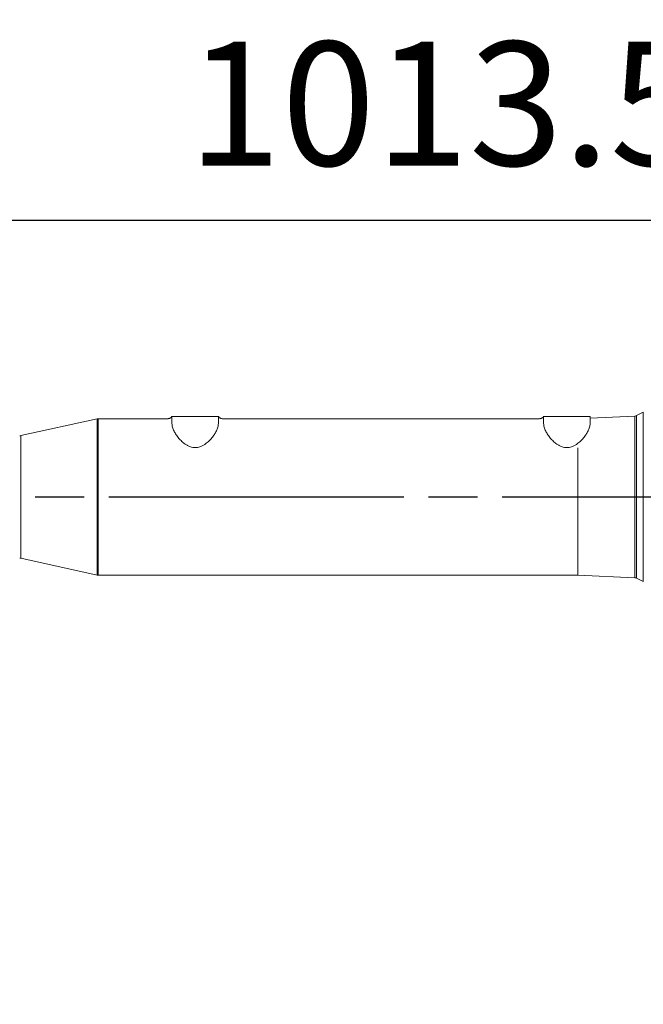
# Model space of a CAD drawing. Units: millimetres. Extents: x 13941 to 33966, y -4208 to 18792.
# Drawn here: x 18876 to 19279, y 315 to 951 of the extents above; entities that cross this region are included whole.
import ezdxf

# ---------------------------------------------------------------- set-up
doc = ezdxf.new("R2010")
doc.units = ezdxf.units.MM
doc.header["$LTSCALE"] = 10
doc.header["$PDMODE"] = 32
doc.header["$PDSIZE"] = 30
doc.linetypes.add('CENTERLINE', pattern=[25.4, 19.05, -1.5875, 3.175, -1.5875])
doc.linetypes.add('SOLID', pattern=[0])
for name, color, linetype in [('1轮廓实线层', 72, 'Continuous'), ('2细线层', 4, 'Continuous'), ('7标注层', 4, 'Continuous'), ('Layer3$C$L3', 112, 'SOLID')]:
    doc.layers.add(name, color=color, linetype=linetype)
doc.styles.get("Standard").update_dxf_attribs({"font": 'isocp.shx', "width": 0.707, "bigfont": 'hztxt.shx'})
doc.dimstyles.new('2：1', dxfattribs={"dimtxt": 80, "dimasz": 50, "dimexe": 20, "dimexo": 0, "dimgap": 25, "dimtad": 1, "dimdec": 0, "dimlfac": 0.5, "dimzin": 12, "dimdsep": 46, "dimtxsty": 'Standard', "dimcen": 2.5, "dimclrd": 130, "dimclre": 130, "dimclrt": 3, "dimazin": 3, "dimtfac": 0.714286, "dimtdec": 0, "dimtmove": 0, "dimatfit": 3, "dimfxl": 1, "dimtzin": 0, "dimlwd": -1, "dimlwe": -1, "dimarcsym": 0})
doc.dimstyles.new('TH_GBDIM', dxfattribs={"dimtxt": 80, "dimasz": 50, "dimexe": 20, "dimexo": 0, "dimgap": 25, "dimtad": 1, "dimdec": 0, "dimzin": 12, "dimdsep": 46, "dimtxsty": 'Standard', "dimcen": 2.5, "dimclrd": 130, "dimclre": 130, "dimclrt": 3, "dimazin": 3, "dimtfac": 0.714286, "dimtdec": 0, "dimtmove": 0, "dimatfit": 3, "dimfxl": 1, "dimtzin": 0, "dimlwd": -1, "dimlwe": -1, "dimarcsym": 0})

# ---------------------------------------------------------------- blocks, each defined once
blk = doc.blocks.new('*D23')
at = {"layer": '7标注层', "color": 130, "transparency": 16777216}
for p, q in [((18644.48, 748.16), (18644.48, 841.51)), ((19657.98, 628.05), (19657.98, 841.51)), ((18694.48, 821.51), (19607.98, 821.51))]:
    blk.add_line(p, q, dxfattribs=at)
for points in [[(18694.48, 829.84), (18694.48, 813.18), (18644.48, 821.51)], [(19607.98, 829.84), (19607.98, 813.18), (19657.98, 821.51)]]:
    blk.add_solid(points, dxfattribs=at)
at = {"layer": 'Defpoints', "color": 0, "transparency": 16777216}
for p in [(19657.98, 821.51), (18644.48, 748.16), (19657.98, 628.05)]:
    blk.add_point(p, dxfattribs=at)
at = {"layer": '7标注层', "color": 3, "transparency": 16777216, "insert": (19151.23, 886.51), "char_height": 80, "attachment_point": 5}
blk.add_mtext('1013.5{}{}', dxfattribs=at)
blk = doc.blocks.new('*D31')
at = {"layer": '7标注层', "color": 130, "transparency": 16777216}
for p, q in [((19657.98, 1508.93), (17577.12, 1508.93)), ((17597.12, -930.07), (17597.12, 1458.93)), ((17597.12, -980.07), (17577.12, -980.07))]:
    blk.add_line(p, q, dxfattribs=at)
for points in [[(17588.79, 1458.93), (17605.45, 1458.93), (17597.12, 1508.93)], [(17588.79, -930.07), (17605.45, -930.07), (17597.12, -980.07)]]:
    blk.add_solid(points, dxfattribs=at)
at = {"layer": 'Defpoints', "color": 0, "transparency": 16777216}
for p in [(17597.12, 1508.93), (19657.98, 1508.93), (17597.12, -980.07)]:
    blk.add_point(p, dxfattribs=at)
at = {"layer": '7标注层', "color": 3, "transparency": 16777216, "insert": (17532.11, 264.43), "char_height": 80, "attachment_point": 5, "rotation": 90}
blk.add_mtext('2489', dxfattribs=at)
blk = doc.blocks.new('*D99')
at = {"layer": '7标注层', "color": 130, "transparency": 16777216}
for p, q in [((21060.58, 425.94), (20829.43, 287.02)), ((18529.39, -1095.39), (20786.58, 261.26)), ((18486.53, -1121.15), (18443.68, -1146.91))]:
    blk.add_line(p, q, dxfattribs=at)
for points in [[(20825.14, 294.16), (20833.73, 279.87), (20786.58, 261.26)], [(18482.24, -1114.01), (18490.83, -1128.29), (18529.39, -1095.39)]]:
    blk.add_solid(points, dxfattribs=at)
at = {"layer": 'Defpoints', "color": 0, "transparency": 16777216}
for p in [(20786.58, 261.26), (18529.39, -1095.39)]:
    blk.add_point(p, dxfattribs=at)
at = {"layer": '7标注层', "color": 3, "transparency": 16777216, "insert": (20932.95, 425.07), "char_height": 80, "attachment_point": 5, "rotation": 31.00734}
blk.add_mtext('∅1317', dxfattribs=at)

msp = doc.modelspace()

# ---------------------------------------------------------------- linework, layer by layer
at = {"color": 7, "linetype": 'Continuous', "lineweight": 15}
for p, q in [((18926.1648, 693.36303), (18876.80184, 682.50103)), ((18971.81558, 693.433), (18926.80948, 693.433)), ((18974.4833, 694.93301), (19004.48333, 694.93301)), ((18974.4833, 690.23259), (18974.4833, 694.93301)), ((19004.48333, 690.23259), (19004.48333, 694.93301)), ((19211.81559, 693.433), (19007.15106, 693.433)), ((19214.48331, 690.23259), (19214.48331, 694.93301)), ((19214.48331, 694.93301), (19244.48334, 694.93301)), ((19273.29635, 695.12148), (19244.48334, 693.79993)), ((19244.48334, 690.23259), (19244.48334, 694.93301)), ((19278.8487, 697.61486), (19274.50334, 695.43643)), ((19236.48333, 674.70701), (19236.48333, 592.43305)), ((18876.80184, 603.36502), (18926.1648, 592.50315)), ((18926.80948, 592.43305), (19236.48333, 592.43305)), ((19236.48333, 592.43305), (19273.29635, 590.74469)), ((19274.50334, 590.42962), (19278.8487, 588.25119))]:
    msp.add_line(p, q, dxfattribs=at)
at = {"color": 8, "linetype": 'Continuous', "lineweight": 15}
for p, q in [((18926.1648, 592.50315), (18926.1648, 693.36303)), ((18926.80948, 693.433), (18926.80948, 592.43305)), ((19273.29635, 590.74469), (19273.29635, 695.12148)), ((19274.50334, 695.43643), (19274.50334, 590.42962)), ((19278.8487, 588.25119), (19278.8487, 697.61486)), ((18876.80184, 682.50103), (18876.80184, 603.36502))]:
    msp.add_line(p, q, dxfattribs=at)
at = {"color": 7, "linetype": 'Continuous', "lineweight": 15}
for centre, start, end in [((18926.80948, 690.43306), 90, 102.40968693), ((19273.15888, 698.11831), 272.62598974, 296.62598974), ((18876.15716, 685.43098), 270, 282.40968693), ((18876.15716, 600.43514), 77.59031307, 90), ((18926.80948, 595.43306), 257.59031307, 270), ((19273.15888, 587.74781), 63.37401026, 87.37401026)]:
    msp.add_arc(centre, 3, start, end, dxfattribs=at)
for points, knots in [([(18974.37834, 694.96961), (18974.35732, 694.89139), (18974.31814, 694.74562), (18974.17324, 694.51769), (18973.97261, 694.2882), (18973.7317, 694.06732), (18973.3584, 693.80951), (18972.8544, 693.57848), (18972.3182, 693.43282), (18971.95438, 693.45009), (18971.81701, 693.45661)], [0, 0, 0, 0, 0.305981665, 0.570201256, 0.701375264, 0.78495886, 0.838815549, 0.895046926, 0.960371725, 1, 1, 1, 1]), ([(19007.15976, 693.43884), (19006.95781, 693.44364), (19006.56157, 693.45305), (19006.02836, 693.6119), (19005.61414, 693.81151), (19005.33387, 693.99701), (19005.12958, 694.16211), (19004.9675, 694.31859), (19004.82255, 694.48585), (19004.68961, 694.67988), (19004.60351, 694.85817), (19004.59341, 694.93388), (19004.59098, 694.95209)], [0, 0, 0, 0, 0.05912433, 0.115999961, 0.166083073, 0.209635048, 0.257677875, 0.330417175, 0.437700341, 0.612814429, 0.906895446, 1, 1, 1, 1]), ([(19214.37835, 694.96961), (19214.35733, 694.89139), (19214.31815, 694.74562), (19214.17325, 694.51769), (19213.97262, 694.2882), (19213.73171, 694.06732), (19213.35841, 693.80951), (19212.85441, 693.57848), (19212.31821, 693.43282), (19211.95439, 693.45009), (19211.81702, 693.45661)], [0, 0, 0, 0, 0.305981665, 0.570201256, 0.701375264, 0.78495886, 0.838815549, 0.895046926, 0.960371725, 1, 1, 1, 1]), ([(18974.4833, 690.23259), (18974.55686, 689.48633), (18974.70673, 687.96584), (18975.74457, 685.50244), (18977.16603, 683.06107), (18978.8329, 680.83715), (18980.77577, 678.76519), (18982.68955, 677.17447), (18984.58707, 676.0069), (18986.68012, 675.08446), (18989.44778, 674.57465), (18992.24705, 675.06863), (18994.42362, 676.02337), (18996.39867, 677.25881), (18998.39555, 678.95526), (19000.32024, 681.06361), (19001.94678, 683.28935), (19003.27587, 685.6228), (19004.26529, 688.01416), (19004.40989, 689.48539), (19004.48333, 690.23259)], [0, 0, 0, 0, 0.070051582, 0.142728191, 0.204149359, 0.266734969, 0.320703499, 0.375807168, 0.409653053, 0.444303393, 0.499374229, 0.554515371, 0.590516876, 0.627668093, 0.683877216, 0.741534267, 0.801181205, 0.861885876, 0.929855165, 1, 1, 1, 1]), ([(19214.48331, 690.23259), (19214.55688, 689.48633), (19214.70677, 687.96585), (19215.74448, 685.50242), (19217.16607, 683.0611), (19218.83283, 680.83712), (19220.77579, 678.76521), (19222.68955, 677.17447), (19224.58708, 676.0069), (19226.68013, 675.08446), (19229.44779, 674.57465), (19232.24706, 675.06863), (19234.42362, 676.02337), (19236.39868, 677.25881), (19238.39556, 678.95526), (19240.32024, 681.06361), (19241.94681, 683.28934), (19243.27578, 685.62282), (19244.26533, 688.01416), (19244.40991, 689.48539), (19244.48334, 690.23259)], [0, 0, 0, 0, 0.0700515742, 0.1427279122, 0.2041494712, 0.2667345614, 0.3207037077, 0.3758073704, 0.4096532508, 0.4443035871, 0.4993744172, 0.5545155527, 0.590517053, 0.6276682659, 0.683877383, 0.7415344269, 0.8011813583, 0.8618856339, 0.9298551726, 1, 1, 1, 1])]:
    msp.add_open_spline(points, degree=3, knots=knots, dxfattribs=at)
at = {"layer": '1轮廓实线层'}
msp.add_arc((19657.98332, -417.06694), 1926, 10, 225, dxfattribs=at)
at = {"layer": 'Layer3$C$L3', "linetype": 'CENTERLINE'}
msp.add_line((18425.71727, 642.93309), (19826.39781, 642.93309), dxfattribs=at)

# ---------------------------------------------------------------- dimensions: what is measured, and where the dimension line sits
at = {"layer": '7标注层'}
dim = msp.add_linear_dim(base=(17597.12012, 1508.93306), p1=(17597.12012, -980.06694), p2=(19657.98332, 1508.93306), angle=90, dimstyle='TH_GBDIM', dxfattribs=at)
dim.commit()
dim.dimension.update_dxf_attribs({"geometry": '*D31', "text_midpoint": (17532.11224, 264.43306)})
dim = msp.add_linear_dim(base=(19657.98332, 821.50967), p1=(18644.48332, 748.15699), p2=(19657.98332, 628.04725), text='<>{}{}', dimstyle='TH_GBDIM', override={"dimgap": 25, "dimtad": 1, "dimjust": 0, "dimdec": 4, "dimlfac": 1, "dimse1": 0, "dimse2": 0, "dimsd1": 0, "dimsd2": 0}, dxfattribs=at)
dim.commit()
dim.dimension.update_dxf_attribs({"geometry": '*D23', "text_midpoint": (19151.23332, 886.50967)})
dim = msp.add_diameter_dim_2p(p1=(18529.38898, -1095.39176), p2=(20786.57766, 261.25788), dimstyle='2：1', dxfattribs=at)
dim.commit()
dim.dimension.update_dxf_attribs({"geometry": '*D99', "text_midpoint": (20932.94718, 425.06811)})

# ---------------------------------------------------------------- leaders
at = {"layer": '2细线层'}
msp.add_leader([(18644.48332, 642.93306), (19074.58491, 1823.83356)], dimstyle='TH_GBDIM', override={"dimgap": 25, "dimtad": 0}, dxfattribs=at)

doc.saveas('drawing.dxf')
